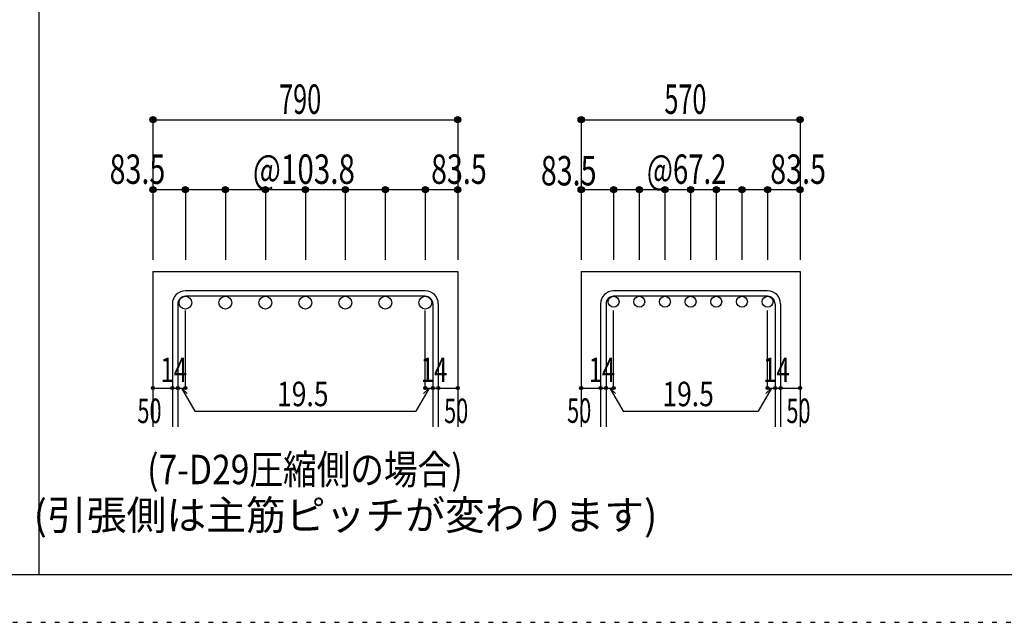
# Model space of a CAD drawing. Units: millimetres. Extents: x 141 to 12441, y 138 to 8778.
# Drawn here: x 5126 to 7659, y 138 to 1687 of the extents above; entities that cross this region are included whole.
import ezdxf

# ---------------------------------------------------------------- set-up
doc = ezdxf.new("R2010")
doc.units = ezdxf.units.MM
doc.header["$LTSCALE"] = 30
for name, pattern in [('CENTER', [12, 5, -0.8, 0.4, -0.8, 5]), ('DIVIDE', [13.2, 5, -0.8, 0.4, -0.8, 0.4, -0.8, 5]), ('DOT', [1.6, 0.4, -0.8, 0.4]), ('HIDDEN', [8, 1, -2, 2, -2, 1])]:
    doc.linetypes.add(name, pattern=pattern)
for name, color, linetype in [('002', 7, 'Continuous'), ('006', 7, 'Continuous'), ('007', 7, 'Continuous'), ('008', 7, 'Continuous'), ('014', 7, 'Continuous'), ('241', 7, 'Continuous'), ('250', 7, 'Continuous')]:
    doc.layers.add(name, color=color, linetype=linetype)
doc.styles.add('DRACAD', font='txt', dxfattribs={"width": 0.85, "bigfont": 'extfont2'})

msp = doc.modelspace()

# ---------------------------------------------------------------- linework, layer by layer
at = {"layer": '002', "color": 2, "linetype": 'Continuous'}
for p, q in [((5469.3, 1040.1), (5469.3, 640.1)), ((5469.3, 1040.1), (6253.3, 1040.1)), ((6253.3, 1040.1), (6253.3, 640.1)), ((6570.9, 1040.1), (6570.9, 640.1)), ((6570.9, 1040.1), (7133.9, 1040.1)), ((7133.9, 1040.1), (7133.9, 640.1))]:
    msp.add_line(p, q, dxfattribs=at)
at = {"layer": '006', "color": 3, "linetype": 'Continuous'}
for centre, radius in [((5552.8, 959.6), 16.5), ((5655.6, 959.6), 16.5), ((5758.4, 959.6), 16.5), ((5861.3, 959.6), 16.5), ((5964.1, 959.6), 16.5), ((6066.9, 959.6), 16.5), ((6169.8, 959.6), 16.5), ((6654.4, 962.1), 14), ((6720.4, 962.1), 14), ((6786.4, 962.1), 14), ((6852.4, 962.1), 14), ((6918.4, 962.1), 14), ((6984.4, 962.1), 14), ((7050.4, 962.1), 14)]:
    msp.add_circle(centre, radius, dxfattribs=at)
at = {"layer": '007', "color": 7, "linetype": 'Continuous'}
for p, q in [((6169.8, 990.1), (5552.8, 990.1)), ((7050.4, 990.1), (6654.4, 990.1)), ((6169.8, 976.1), (5552.8, 976.1)), ((7050.4, 976.1), (6654.4, 976.1)), ((5519.3, 956.6), (5519.3, 640.1)), ((5533.3, 956.6), (5533.3, 640.1)), ((6189.3, 956.6), (6189.3, 640.1)), ((6203.3, 956.6), (6203.3, 640.1)), ((6620.9, 956.6), (6620.9, 640.1)), ((6634.9, 956.6), (6634.9, 640.1)), ((7069.9, 956.6), (7069.9, 640.1)), ((7083.9, 956.6), (7083.9, 640.1))]:
    msp.add_line(p, q, dxfattribs=at)
for centre, radius, start, end in [((5552.8, 956.6), 33.5, 90, 180), ((6169.8, 956.6), 33.5, 0, 90), ((6654.4, 956.6), 33.5, 90, 180), ((7050.4, 956.6), 33.5, 0, 90), ((5552.8, 956.6), 19.5, 90, 180), ((6169.8, 956.6), 19.5, 0, 90), ((6654.4, 956.6), 19.5, 90, 180), ((7050.4, 956.6), 19.5, 0, 90)]:
    msp.add_arc(centre, radius, start, end, dxfattribs=at)
at = {"layer": '014', "color": 4, "linetype": 'Continuous'}
for p, q in [((5469.3, 1430.1), (5469.3, 1250.1)), ((5469.3, 1430.1), (6253.3, 1430.1)), ((6253.3, 1430.1), (6253.3, 1250.1)), ((6253.3, 1430.1), (6253.3, 1250.1)), ((6570.9, 1430.1), (6570.9, 1250.1)), ((6570.9, 1430.1), (7133.9, 1430.1)), ((7133.9, 1430.1), (7133.9, 1250.1)), ((7133.9, 1430.1), (7133.9, 1250.1)), ((5552.8, 1250.1), (5469.3, 1250.1)), ((5469.3, 1250.1), (5469.3, 1070.1)), ((5861.3, 1250.1), (5552.8, 1250.1)), ((5552.8, 1250.1), (5552.8, 1070.1)), ((5655.6, 1250.1), (5655.6, 1070.1)), ((5758.4, 1250.1), (5758.4, 1070.1)), ((5861.3, 1250.1), (5861.3, 1070.1)), ((6169.8, 1250.1), (5861.3, 1250.1)), ((5964.1, 1250.1), (5964.1, 1070.1)), ((6066.9, 1250.1), (6066.9, 1070.1)), ((6253.3, 1250.1), (6169.8, 1250.1)), ((6169.8, 1250.1), (6169.8, 1070.1)), ((6253.3, 1250.1), (6253.3, 1070.1)), ((6253.3, 1250.1), (6253.3, 1070.1)), ((6654.4, 1250.1), (6570.9, 1250.1)), ((6570.9, 1250.1), (6570.9, 1070.1)), ((6852.4, 1250.1), (6654.4, 1250.1)), ((6654.4, 1250.1), (6654.4, 1070.1)), ((6654.4, 1250.1), (6654.4, 1070.1)), ((6720.4, 1250.1), (6720.4, 1070.1)), ((6786.4, 1250.1), (6786.4, 1070.1)), ((6852.4, 1250.1), (6852.4, 1070.1)), ((7050.4, 1250.1), (6852.4, 1250.1)), ((6918.4, 1250.1), (6918.4, 1070.1)), ((6984.4, 1250.1), (6984.4, 1070.1)), ((7133.9, 1250.1), (7050.4, 1250.1)), ((7050.4, 1250.1), (7050.4, 1070.1)), ((7050.4, 1250.1), (7050.4, 1070.1)), ((7133.9, 1250.1), (7133.9, 1070.1)), ((7133.9, 1250.1), (7133.9, 1070.1)), ((5552.8, 740.1), (5552.8, 939.4)), ((6169.8, 740.1), (6169.8, 939.4)), ((6654.4, 740.1), (6654.4, 939.4)), ((7050.4, 740.1), (7050.4, 939.4)), ((5469.3, 740.1), (5519.3, 740.1)), ((5519.3, 740.1), (5552.8, 740.1)), ((5543, 740.1), (5557.1, 726)), ((5543, 740.1), (5577.2, 680.8)), ((6179.5, 740.1), (6145.3, 680.8)), ((6179.5, 740.1), (6165.4, 726)), ((6169.8, 740.1), (6253.3, 740.1)), ((6189.3, 740.1), (6203.3, 740.1)), ((6570.9, 740.1), (6620.9, 740.1)), ((6620.9, 740.1), (6654.4, 740.1)), ((6644.7, 740.1), (6658.8, 726)), ((6644.7, 740.1), (6678.9, 680.8)), ((7060.2, 740.1), (7026, 680.8)), ((7060.2, 740.1), (7046, 726)), ((7050.4, 740.1), (7133.9, 740.1)), ((7069.9, 740.1), (7083.9, 740.1)), ((5577.2, 680.8), (6145.3, 680.8)), ((6678.9, 680.8), (7026, 680.8))]:
    msp.add_line(p, q, dxfattribs=at)
for centre, radius in [((5469.3, 1430.1), 8), ((5469.3, 1430.1), 7.2), ((5469.3, 1430.1), 6.4), ((5469.3, 1430.1), 5.6), ((5469.3, 1430.1), 4.8), ((5469.3, 1430.1), 4), ((5469.3, 1430.1), 3.2), ((5469.3, 1430.1), 2.4), ((5469.3, 1430.1), 1.6), ((5469.3, 1430.1), 0.8), ((6253.3, 1430.1), 8), ((6253.3, 1430.1), 7.2), ((6253.3, 1430.1), 6.4), ((6253.3, 1430.1), 5.6), ((6253.3, 1430.1), 4.8), ((6253.3, 1430.1), 4), ((6253.3, 1430.1), 3.2), ((6253.3, 1430.1), 2.4), ((6253.3, 1430.1), 1.6), ((6253.3, 1430.1), 0.8), ((6570.9, 1430.1), 8), ((6570.9, 1430.1), 7.2), ((6570.9, 1430.1), 6.4), ((6570.9, 1430.1), 5.6), ((6570.9, 1430.1), 4.8), ((6570.9, 1430.1), 4), ((6570.9, 1430.1), 3.2), ((6570.9, 1430.1), 2.4), ((6570.9, 1430.1), 1.6), ((6570.9, 1430.1), 0.8), ((7133.9, 1430.1), 8), ((7133.9, 1430.1), 7.2), ((7133.9, 1430.1), 6.4), ((7133.9, 1430.1), 5.6), ((7133.9, 1430.1), 4.8), ((7133.9, 1430.1), 4), ((7133.9, 1430.1), 3.2), ((7133.9, 1430.1), 2.4), ((7133.9, 1430.1), 1.6), ((7133.9, 1430.1), 0.8), ((5469.3, 1250.1), 8), ((5469.3, 1250.1), 7.2), ((5469.3, 1250.1), 6.4), ((5469.3, 1250.1), 5.6), ((5469.3, 1250.1), 4.8), ((5469.3, 1250.1), 4), ((5469.3, 1250.1), 3.2), ((5469.3, 1250.1), 2.4), ((5469.3, 1250.1), 1.6), ((5469.3, 1250.1), 0.8), ((5552.8, 1250.1), 8), ((5552.8, 1250.1), 7.2), ((5552.8, 1250.1), 6.4), ((5552.8, 1250.1), 5.6), ((5552.8, 1250.1), 4.8), ((5552.8, 1250.1), 4), ((5552.8, 1250.1), 3.2), ((5552.8, 1250.1), 2.4), ((5552.8, 1250.1), 1.6), ((5552.8, 1250.1), 0.8), ((5655.6, 1250.1), 8), ((5655.6, 1250.1), 7.2), ((5655.6, 1250.1), 6.4), ((5655.6, 1250.1), 5.6), ((5655.6, 1250.1), 4.8), ((5655.6, 1250.1), 4), ((5655.6, 1250.1), 3.2), ((5655.6, 1250.1), 2.4), ((5655.6, 1250.1), 1.6), ((5655.6, 1250.1), 0.8), ((5758.4, 1250.1), 8), ((5758.4, 1250.1), 7.2), ((5758.4, 1250.1), 6.4), ((5758.4, 1250.1), 5.6), ((5758.4, 1250.1), 4.8), ((5758.4, 1250.1), 4), ((5758.4, 1250.1), 3.2), ((5758.4, 1250.1), 2.4), ((5758.4, 1250.1), 1.6), ((5758.4, 1250.1), 0.8), ((5861.3, 1250.1), 8), ((5861.3, 1250.1), 7.2), ((5861.3, 1250.1), 6.4), ((5861.3, 1250.1), 5.6), ((5861.3, 1250.1), 4.8), ((5861.3, 1250.1), 4), ((5861.3, 1250.1), 3.2), ((5861.3, 1250.1), 2.4), ((5861.3, 1250.1), 1.6), ((5861.3, 1250.1), 0.8), ((5964.1, 1250.1), 8), ((5964.1, 1250.1), 7.2), ((5964.1, 1250.1), 6.4), ((5964.1, 1250.1), 5.6), ((5964.1, 1250.1), 4.8), ((5964.1, 1250.1), 4), ((5964.1, 1250.1), 3.2), ((5964.1, 1250.1), 2.4), ((5964.1, 1250.1), 1.6), ((5964.1, 1250.1), 0.8), ((6066.9, 1250.1), 8), ((6066.9, 1250.1), 7.2), ((6066.9, 1250.1), 6.4), ((6066.9, 1250.1), 5.6), ((6066.9, 1250.1), 4.8), ((6066.9, 1250.1), 4), ((6066.9, 1250.1), 3.2), ((6066.9, 1250.1), 2.4), ((6066.9, 1250.1), 1.6), ((6066.9, 1250.1), 0.8), ((6169.8, 1250.1), 8), ((6169.8, 1250.1), 7.2), ((6169.8, 1250.1), 6.4), ((6169.8, 1250.1), 5.6), ((6169.8, 1250.1), 4.8), ((6169.8, 1250.1), 4), ((6169.8, 1250.1), 3.2), ((6169.8, 1250.1), 2.4), ((6169.8, 1250.1), 1.6), ((6169.8, 1250.1), 0.8), ((6253.3, 1250.1), 8), ((6253.3, 1250.1), 7.2), ((6253.3, 1250.1), 6.4), ((6253.3, 1250.1), 5.6), ((6253.3, 1250.1), 4.8), ((6253.3, 1250.1), 4), ((6253.3, 1250.1), 3.2), ((6253.3, 1250.1), 2.4), ((6253.3, 1250.1), 1.6), ((6253.3, 1250.1), 0.8), ((6570.9, 1250.1), 8), ((6570.9, 1250.1), 7.2), ((6570.9, 1250.1), 6.4), ((6570.9, 1250.1), 5.6), ((6570.9, 1250.1), 4.8), ((6570.9, 1250.1), 4), ((6570.9, 1250.1), 3.2), ((6570.9, 1250.1), 2.4), ((6570.9, 1250.1), 1.6), ((6570.9, 1250.1), 0.8), ((6654.4, 1250.1), 8), ((6654.4, 1250.1), 8), ((6654.4, 1250.1), 7.2), ((6654.4, 1250.1), 7.2), ((6654.4, 1250.1), 6.4), ((6654.4, 1250.1), 6.4), ((6654.4, 1250.1), 5.6), ((6654.4, 1250.1), 5.6), ((6654.4, 1250.1), 4.8), ((6654.4, 1250.1), 4.8), ((6654.4, 1250.1), 4), ((6654.4, 1250.1), 4), ((6654.4, 1250.1), 3.2), ((6654.4, 1250.1), 3.2), ((6654.4, 1250.1), 2.4), ((6654.4, 1250.1), 2.4), ((6654.4, 1250.1), 1.6), ((6654.4, 1250.1), 1.6), ((6654.4, 1250.1), 0.8), ((6654.4, 1250.1), 0.8), ((6720.4, 1250.1), 8), ((6720.4, 1250.1), 7.2), ((6720.4, 1250.1), 6.4), ((6720.4, 1250.1), 5.6), ((6720.4, 1250.1), 4.8), ((6720.4, 1250.1), 4), ((6720.4, 1250.1), 3.2), ((6720.4, 1250.1), 2.4), ((6720.4, 1250.1), 1.6), ((6720.4, 1250.1), 0.8), ((6786.4, 1250.1), 8), ((6786.4, 1250.1), 7.2), ((6786.4, 1250.1), 6.4), ((6786.4, 1250.1), 5.6), ((6786.4, 1250.1), 4.8), ((6786.4, 1250.1), 4), ((6786.4, 1250.1), 3.2), ((6786.4, 1250.1), 2.4), ((6786.4, 1250.1), 1.6), ((6786.4, 1250.1), 0.8), ((6852.4, 1250.1), 8), ((6852.4, 1250.1), 7.2), ((6852.4, 1250.1), 6.4), ((6852.4, 1250.1), 5.6), ((6852.4, 1250.1), 4.8), ((6852.4, 1250.1), 4), ((6852.4, 1250.1), 3.2), ((6852.4, 1250.1), 2.4), ((6852.4, 1250.1), 1.6), ((6852.4, 1250.1), 0.8), ((6918.4, 1250.1), 8), ((6918.4, 1250.1), 7.2), ((6918.4, 1250.1), 6.4), ((6918.4, 1250.1), 5.6), ((6918.4, 1250.1), 4.8), ((6918.4, 1250.1), 4), ((6918.4, 1250.1), 3.2), ((6918.4, 1250.1), 2.4), ((6918.4, 1250.1), 1.6), ((6918.4, 1250.1), 0.8), ((6984.4, 1250.1), 8), ((6984.4, 1250.1), 7.2), ((6984.4, 1250.1), 6.4), ((6984.4, 1250.1), 5.6), ((6984.4, 1250.1), 4.8), ((6984.4, 1250.1), 4), ((6984.4, 1250.1), 3.2), ((6984.4, 1250.1), 2.4), ((6984.4, 1250.1), 1.6), ((6984.4, 1250.1), 0.8), ((7050.4, 1250.1), 8), ((7050.4, 1250.1), 8), ((7050.4, 1250.1), 7.2), ((7050.4, 1250.1), 7.2), ((7050.4, 1250.1), 6.4), ((7050.4, 1250.1), 6.4), ((7050.4, 1250.1), 5.6), ((7050.4, 1250.1), 5.6), ((7050.4, 1250.1), 4.8), ((7050.4, 1250.1), 4.8), ((7050.4, 1250.1), 4), ((7050.4, 1250.1), 4), ((7050.4, 1250.1), 3.2), ((7050.4, 1250.1), 3.2), ((7050.4, 1250.1), 2.4), ((7050.4, 1250.1), 2.4), ((7050.4, 1250.1), 1.6), ((7050.4, 1250.1), 1.6), ((7050.4, 1250.1), 0.8), ((7050.4, 1250.1), 0.8), ((7133.9, 1250.1), 8), ((7133.9, 1250.1), 7.2), ((7133.9, 1250.1), 6.4), ((7133.9, 1250.1), 5.6), ((7133.9, 1250.1), 4.8), ((7133.9, 1250.1), 4), ((7133.9, 1250.1), 3.2), ((7133.9, 1250.1), 2.4), ((7133.9, 1250.1), 1.6), ((7133.9, 1250.1), 0.8), ((5469.3, 740.1), 4), ((5469.3, 740.1), 3.6), ((5469.3, 740.1), 3.2), ((5469.3, 740.1), 2.8), ((5469.3, 740.1), 2.4), ((5469.3, 740.1), 2), ((5469.3, 740.1), 1.6), ((5469.3, 740.1), 1.2), ((5469.3, 740.1), 0.8), ((5469.3, 740.1), 0.4), ((5519.3, 740.1), 4), ((5519.3, 740.1), 3.6), ((5519.3, 740.1), 3.2), ((5519.3, 740.1), 2.8), ((5519.3, 740.1), 2.4), ((5519.3, 740.1), 2), ((5519.3, 740.1), 1.6), ((5519.3, 740.1), 1.2), ((5519.3, 740.1), 0.8), ((5519.3, 740.1), 0.4), ((5533.3, 740.1), 4), ((5533.3, 740.1), 3.6), ((5533.3, 740.1), 3.2), ((5533.3, 740.1), 2.8), ((5533.3, 740.1), 2.4), ((5533.3, 740.1), 2), ((5533.3, 740.1), 1.6), ((5533.3, 740.1), 1.2), ((5533.3, 740.1), 0.8), ((5533.3, 740.1), 0.4), ((5552.8, 740.1), 4), ((5552.8, 740.1), 3.6), ((5552.8, 740.1), 3.2), ((5552.8, 740.1), 2.8), ((5552.8, 740.1), 2.4), ((5552.8, 740.1), 2), ((5552.8, 740.1), 1.6), ((5552.8, 740.1), 1.2), ((5552.8, 740.1), 0.8), ((5552.8, 740.1), 0.4), ((6169.8, 740.1), 4), ((6169.8, 740.1), 3.6), ((6169.8, 740.1), 3.2), ((6169.8, 740.1), 2.8), ((6169.8, 740.1), 2.4), ((6169.8, 740.1), 2), ((6169.8, 740.1), 1.6), ((6169.8, 740.1), 1.2), ((6169.8, 740.1), 0.8), ((6169.8, 740.1), 0.4), ((6189.3, 740.1), 4), ((6189.3, 740.1), 3.6), ((6189.3, 740.1), 3.2), ((6189.3, 740.1), 2.8), ((6189.3, 740.1), 2.4), ((6189.3, 740.1), 2), ((6189.3, 740.1), 1.6), ((6189.3, 740.1), 1.2), ((6189.3, 740.1), 0.8), ((6189.3, 740.1), 0.4), ((6203.3, 740.1), 4), ((6203.3, 740.1), 3.6), ((6203.3, 740.1), 3.2), ((6203.3, 740.1), 2.8), ((6203.3, 740.1), 2.4), ((6203.3, 740.1), 2), ((6203.3, 740.1), 1.6), ((6203.3, 740.1), 1.2), ((6203.3, 740.1), 0.8), ((6203.3, 740.1), 0.4), ((6253.3, 740.1), 4), ((6253.3, 740.1), 3.6), ((6253.3, 740.1), 3.2), ((6253.3, 740.1), 2.8), ((6253.3, 740.1), 2.4), ((6253.3, 740.1), 2), ((6253.3, 740.1), 1.6), ((6253.3, 740.1), 1.2), ((6253.3, 740.1), 0.8), ((6253.3, 740.1), 0.4), ((6570.9, 740.1), 4), ((6570.9, 740.1), 3.6), ((6570.9, 740.1), 3.2), ((6570.9, 740.1), 2.8), ((6570.9, 740.1), 2.4), ((6570.9, 740.1), 2), ((6570.9, 740.1), 1.6), ((6570.9, 740.1), 1.2), ((6570.9, 740.1), 0.8), ((6570.9, 740.1), 0.4), ((6620.9, 740.1), 4), ((6620.9, 740.1), 3.6), ((6620.9, 740.1), 3.2), ((6620.9, 740.1), 2.8), ((6620.9, 740.1), 2.4), ((6620.9, 740.1), 2), ((6620.9, 740.1), 1.6), ((6620.9, 740.1), 1.2), ((6620.9, 740.1), 0.8), ((6620.9, 740.1), 0.4), ((6634.9, 740.1), 4), ((6634.9, 740.1), 3.6), ((6634.9, 740.1), 3.2), ((6634.9, 740.1), 2.8), ((6634.9, 740.1), 2.4), ((6634.9, 740.1), 2), ((6634.9, 740.1), 1.6), ((6634.9, 740.1), 1.2), ((6634.9, 740.1), 0.8), ((6634.9, 740.1), 0.4), ((6654.4, 740.1), 4), ((6654.4, 740.1), 3.6), ((6654.4, 740.1), 3.2), ((6654.4, 740.1), 2.8), ((6654.4, 740.1), 2.4), ((6654.4, 740.1), 2), ((6654.4, 740.1), 1.6), ((6654.4, 740.1), 1.2), ((6654.4, 740.1), 0.8), ((6654.4, 740.1), 0.4), ((7050.4, 740.1), 4), ((7050.4, 740.1), 3.6), ((7050.4, 740.1), 3.2), ((7050.4, 740.1), 2.8), ((7050.4, 740.1), 2.4), ((7050.4, 740.1), 2), ((7050.4, 740.1), 1.6), ((7050.4, 740.1), 1.2), ((7050.4, 740.1), 0.8), ((7050.4, 740.1), 0.4), ((7069.9, 740.1), 4), ((7069.9, 740.1), 3.6), ((7069.9, 740.1), 3.2), ((7069.9, 740.1), 2.8), ((7069.9, 740.1), 2.4), ((7069.9, 740.1), 2), ((7069.9, 740.1), 1.6), ((7069.9, 740.1), 1.2), ((7069.9, 740.1), 0.8), ((7069.9, 740.1), 0.4), ((7083.9, 740.1), 4), ((7083.9, 740.1), 3.6), ((7083.9, 740.1), 3.2), ((7083.9, 740.1), 2.8), ((7083.9, 740.1), 2.4), ((7083.9, 740.1), 2), ((7083.9, 740.1), 1.6), ((7083.9, 740.1), 1.2), ((7083.9, 740.1), 0.8), ((7083.9, 740.1), 0.4), ((7133.9, 740.1), 4), ((7133.9, 740.1), 3.6), ((7133.9, 740.1), 3.2), ((7133.9, 740.1), 2.8), ((7133.9, 740.1), 2.4), ((7133.9, 740.1), 2), ((7133.9, 740.1), 1.6), ((7133.9, 740.1), 1.2), ((7133.9, 740.1), 0.8), ((7133.9, 740.1), 0.4)]:
    msp.add_circle(centre, radius, dxfattribs=at)
at = {"layer": '014', "color": 7, "linetype": 'Continuous'}
for p in [(5469.3, 1430.1), (5469.3, 1430.1), (5469.3, 1430.1), (5469.3, 1430.1), (5469.3, 1430.1), (5469.3, 1430.1), (5469.3, 1430.1), (5469.3, 1430.1), (5469.3, 1430.1), (5469.3, 1430.1), (5469.3, 1430.1), (5469.3, 1430.1), (5469.3, 1430.1), (5469.3, 1430.1), (5469.3, 1430.1), (5469.3, 1430.1), (5469.3, 1430.1), (5469.3, 1430.1), (6253.3, 1430.1), (6253.3, 1430.1), (6253.3, 1430.1), (6253.3, 1430.1), (6253.3, 1430.1), (6253.3, 1430.1), (6253.3, 1430.1), (6253.3, 1430.1), (6253.3, 1430.1), (6253.3, 1430.1), (6253.3, 1430.1), (6253.3, 1430.1), (6253.3, 1430.1), (6253.3, 1430.1), (6253.3, 1430.1), (6253.3, 1430.1), (6253.3, 1430.1), (6253.3, 1430.1), (6570.9, 1430.1), (6570.9, 1430.1), (6570.9, 1430.1), (6570.9, 1430.1), (6570.9, 1430.1), (6570.9, 1430.1), (6570.9, 1430.1), (6570.9, 1430.1), (6570.9, 1430.1), (6570.9, 1430.1), (6570.9, 1430.1), (6570.9, 1430.1), (6570.9, 1430.1), (6570.9, 1430.1), (6570.9, 1430.1), (6570.9, 1430.1), (6570.9, 1430.1), (6570.9, 1430.1), (7133.9, 1430.1), (7133.9, 1430.1), (7133.9, 1430.1), (7133.9, 1430.1), (7133.9, 1430.1), (7133.9, 1430.1), (7133.9, 1430.1), (7133.9, 1430.1), (7133.9, 1430.1), (7133.9, 1430.1), (7133.9, 1430.1), (7133.9, 1430.1), (7133.9, 1430.1), (7133.9, 1430.1), (7133.9, 1430.1), (7133.9, 1430.1), (7133.9, 1430.1), (7133.9, 1430.1), (5469.3, 1250.1), (5469.3, 1250.1), (5469.3, 1250.1), (5469.3, 1250.1), (5469.3, 1250.1), (5469.3, 1250.1), (5469.3, 1250.1), (5469.3, 1250.1), (5469.3, 1250.1), (5469.3, 1250.1), (5469.3, 1250.1), (5469.3, 1250.1), (5469.3, 1250.1), (5469.3, 1250.1), (5552.8, 1250.1), (5552.8, 1250.1), (5552.8, 1250.1), (5552.8, 1250.1), (5552.8, 1250.1), (5552.8, 1250.1), (5552.8, 1250.1), (5552.8, 1250.1), (5552.8, 1250.1), (5552.8, 1250.1), (5552.8, 1250.1), (5552.8, 1250.1), (5552.8, 1250.1), (5552.8, 1250.1), (5655.6, 1250.1), (5655.6, 1250.1), (5655.6, 1250.1), (5655.6, 1250.1), (5655.6, 1250.1), (5655.6, 1250.1), (5655.6, 1250.1), (5655.6, 1250.1), (5655.6, 1250.1), (5655.6, 1250.1), (5655.6, 1250.1), (5655.6, 1250.1), (5655.6, 1250.1), (5655.6, 1250.1), (5758.4, 1250.1), (5758.4, 1250.1), (5758.4, 1250.1), (5758.4, 1250.1), (5758.4, 1250.1), (5758.4, 1250.1), (5758.4, 1250.1), (5758.4, 1250.1), (5758.4, 1250.1), (5758.4, 1250.1), (5758.4, 1250.1), (5758.4, 1250.1), (5758.4, 1250.1), (5758.4, 1250.1), (5861.3, 1250.1), (5861.3, 1250.1), (5861.3, 1250.1), (5861.3, 1250.1), (5861.3, 1250.1), (5861.3, 1250.1), (5861.3, 1250.1), (5861.3, 1250.1), (5861.3, 1250.1), (5861.3, 1250.1), (5861.3, 1250.1), (5861.3, 1250.1), (5861.3, 1250.1), (5861.3, 1250.1), (5964.1, 1250.1), (5964.1, 1250.1), (5964.1, 1250.1), (5964.1, 1250.1), (5964.1, 1250.1), (5964.1, 1250.1), (5964.1, 1250.1), (5964.1, 1250.1), (5964.1, 1250.1), (5964.1, 1250.1), (5964.1, 1250.1), (5964.1, 1250.1), (5964.1, 1250.1), (5964.1, 1250.1), (6066.9, 1250.1), (6066.9, 1250.1), (6066.9, 1250.1), (6066.9, 1250.1), (6066.9, 1250.1), (6066.9, 1250.1), (6066.9, 1250.1), (6066.9, 1250.1), (6066.9, 1250.1), (6066.9, 1250.1), (6066.9, 1250.1), (6066.9, 1250.1), (6066.9, 1250.1), (6066.9, 1250.1), (6169.8, 1250.1), (6169.8, 1250.1), (6169.8, 1250.1), (6169.8, 1250.1), (6169.8, 1250.1), (6169.8, 1250.1), (6169.8, 1250.1), (6169.8, 1250.1), (6169.8, 1250.1), (6169.8, 1250.1), (6169.8, 1250.1), (6169.8, 1250.1), (6169.8, 1250.1), (6169.8, 1250.1), (6253.3, 1250.1), (6253.3, 1250.1), (6253.3, 1250.1), (6253.3, 1250.1), (6253.3, 1250.1), (6253.3, 1250.1), (6253.3, 1250.1), (6253.3, 1250.1), (6253.3, 1250.1), (6253.3, 1250.1), (6253.3, 1250.1), (6253.3, 1250.1), (6253.3, 1250.1), (6253.3, 1250.1), (6570.9, 1250.1), (6570.9, 1250.1), (6570.9, 1250.1), (6570.9, 1250.1), (6570.9, 1250.1), (6570.9, 1250.1), (6570.9, 1250.1), (6570.9, 1250.1), (6570.9, 1250.1), (6570.9, 1250.1), (6570.9, 1250.1), (6570.9, 1250.1), (6570.9, 1250.1), (6570.9, 1250.1), (6654.4, 1250.1), (6654.4, 1250.1), (6654.4, 1250.1), (6654.4, 1250.1), (6654.4, 1250.1), (6654.4, 1250.1), (6654.4, 1250.1), (6654.4, 1250.1), (6654.4, 1250.1), (6654.4, 1250.1), (6654.4, 1250.1), (6654.4, 1250.1), (6654.4, 1250.1), (6654.4, 1250.1), (6654.4, 1250.1), (6654.4, 1250.1), (6654.4, 1250.1), (6654.4, 1250.1), (6654.4, 1250.1), (6654.4, 1250.1), (6654.4, 1250.1), (6654.4, 1250.1), (6654.4, 1250.1), (6654.4, 1250.1), (6654.4, 1250.1), (6654.4, 1250.1), (6654.4, 1250.1), (6654.4, 1250.1), (6720.4, 1250.1), (6720.4, 1250.1), (6720.4, 1250.1), (6720.4, 1250.1), (6720.4, 1250.1), (6720.4, 1250.1), (6720.4, 1250.1), (6720.4, 1250.1), (6720.4, 1250.1), (6720.4, 1250.1), (6720.4, 1250.1), (6720.4, 1250.1), (6720.4, 1250.1), (6720.4, 1250.1), (6786.4, 1250.1), (6786.4, 1250.1), (6786.4, 1250.1), (6786.4, 1250.1), (6786.4, 1250.1), (6786.4, 1250.1), (6786.4, 1250.1), (6786.4, 1250.1), (6786.4, 1250.1), (6786.4, 1250.1), (6786.4, 1250.1), (6786.4, 1250.1), (6786.4, 1250.1), (6786.4, 1250.1), (6852.4, 1250.1), (6852.4, 1250.1), (6852.4, 1250.1), (6852.4, 1250.1), (6852.4, 1250.1), (6852.4, 1250.1), (6852.4, 1250.1), (6852.4, 1250.1), (6852.4, 1250.1), (6852.4, 1250.1), (6852.4, 1250.1), (6852.4, 1250.1), (6852.4, 1250.1), (6852.4, 1250.1), (6918.4, 1250.1), (6918.4, 1250.1), (6918.4, 1250.1), (6918.4, 1250.1), (6918.4, 1250.1), (6918.4, 1250.1), (6918.4, 1250.1), (6918.4, 1250.1), (6918.4, 1250.1), (6918.4, 1250.1), (6918.4, 1250.1), (6918.4, 1250.1), (6918.4, 1250.1), (6918.4, 1250.1), (6984.4, 1250.1), (6984.4, 1250.1), (6984.4, 1250.1), (6984.4, 1250.1), (6984.4, 1250.1), (6984.4, 1250.1), (6984.4, 1250.1), (6984.4, 1250.1), (6984.4, 1250.1), (6984.4, 1250.1), (6984.4, 1250.1), (6984.4, 1250.1), (6984.4, 1250.1), (6984.4, 1250.1), (7050.4, 1250.1), (7050.4, 1250.1), (7050.4, 1250.1), (7050.4, 1250.1), (7050.4, 1250.1), (7050.4, 1250.1), (7050.4, 1250.1), (7050.4, 1250.1), (7050.4, 1250.1), (7050.4, 1250.1), (7050.4, 1250.1), (7050.4, 1250.1), (7050.4, 1250.1), (7050.4, 1250.1), (7050.4, 1250.1), (7050.4, 1250.1), (7050.4, 1250.1), (7050.4, 1250.1), (7050.4, 1250.1), (7050.4, 1250.1), (7050.4, 1250.1), (7050.4, 1250.1), (7050.4, 1250.1), (7050.4, 1250.1), (7050.4, 1250.1), (7050.4, 1250.1), (7050.4, 1250.1), (7050.4, 1250.1), (7133.9, 1250.1), (7133.9, 1250.1), (7133.9, 1250.1), (7133.9, 1250.1), (7133.9, 1250.1), (7133.9, 1250.1), (7133.9, 1250.1), (7133.9, 1250.1), (7133.9, 1250.1), (7133.9, 1250.1), (7133.9, 1250.1), (7133.9, 1250.1), (7133.9, 1250.1), (7133.9, 1250.1), (5469.3, 740.1), (5519.3, 740.1), (5533.3, 740.1), (5552.8, 740.1), (6169.8, 740.1), (6189.3, 740.1), (6203.3, 740.1), (6253.3, 740.1), (6570.9, 740.1), (6620.9, 740.1), (6634.9, 740.1), (6654.4, 740.1), (7050.4, 740.1), (7069.9, 740.1), (7083.9, 740.1), (7133.9, 740.1)]:
    msp.add_point(p, dxfattribs=at)
at = {"layer": '241', "color": 2, "linetype": 'Continuous'}
msp.add_line((5175.4, 8656.1), (5175.4, 259.8), dxfattribs=at)
at = {"layer": '241', "color": 6, "linetype": 'Continuous'}
msp.add_line((12254.1, 259.8), (327.1, 259.8), dxfattribs=at)
at = {"layer": '250', "color": 172, "linetype": 'DOT'}
msp.add_line((140.6, 138), (12440.6, 138), dxfattribs=at)

# ---------------------------------------------------------------- texts
at = {"layer": '008', "color": 7, "linetype": 'Continuous', "style": 'DRACAD', "width": 0.839023}
msp.add_text('(7-D29圧縮側の場合)', height=75.63, dxfattribs=at).set_placement((5454.4, 493))
at = {"layer": '008', "color": 7, "linetype": 'DIVIDE', "style": 'DRACAD', "width": 0.992494}
msp.add_text('(引張側は主筋ピッチが変わります)', height=75.63, dxfattribs=at).set_placement((5161.9, 375.6))
at = {"layer": '014', "color": 4, "linetype": 'DOT', "style": 'DRACAD'}
for s, height, width, p in [('790', 75.63, 0.630742, (5793.8, 1445.1)), ('@103.8', 75.63, 0.73913, (5726.3, 1265.1)), ('83.5', 75.63, 0.714071, (6467.2, 1261.1)), ('@67.2', 75.63, 0.686591, (6739.9, 1265.1)), ('14', 63.03, 0.713857, (5488.7, 755.6)), ('14', 63.03, 0.713857, (6158.3, 755.6)), ('14', 63.03, 0.713857, (6590.4, 755.6)), ('14', 63.03, 0.713857, (7039, 755.6)), ('19.5', 63.03, 0.793333, (5788.5, 693.5)), ('19.5', 63.03, 0.793333, (6779.7, 693.5)), ('50', 63.03, 0.650273, (5429.3, 650.1)), ('50', 63.03, 0.650273, (6534.8, 650.7))]:
    msp.add_text(s, height=height, dxfattribs=dict(at, width=width)).set_placement(p)
at = {"layer": '014', "color": 4, "linetype": 'CENTER', "style": 'DRACAD', "width": 0.630742}
msp.add_text('570', height=75.63, dxfattribs=at).set_placement((6784.9, 1445.1))
at = {"layer": '014', "color": 4, "linetype": 'HIDDEN', "style": 'DRACAD', "width": 0.714071}
msp.add_text('83.5', height=75.63, dxfattribs=at).set_placement((5357.8, 1265.1))
at = {"layer": '014', "color": 4, "linetype": 'Continuous', "style": 'DRACAD', "width": 0.714071}
for p in [(6184.8, 1265.1), (7057.4, 1265.1)]:
    msp.add_text('83.5', height=75.63, dxfattribs=at).set_placement(p)
at = {"layer": '014', "color": 4, "linetype": 'DIVIDE', "style": 'DRACAD', "width": 0.650273}
for p in [(6218.3, 650.1), (7098.9, 650.1)]:
    msp.add_text('50', height=63.03, dxfattribs=at).set_placement(p)

doc.saveas('drawing.dxf')
